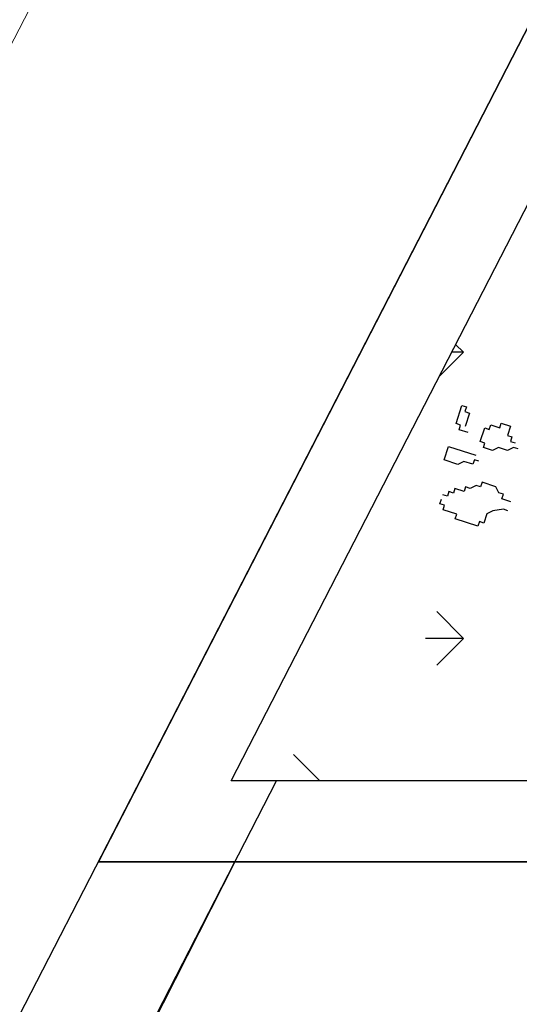
# Model space of a CAD drawing. Units: millimetres. Extents: x 1 to 783, y 1 to 120.
# Drawn here: x 545 to 545, y 73 to 74 of the extents above; entities that cross this region are included whole.
import ezdxf

# ---------------------------------------------------------------- set-up
doc = ezdxf.new("R2010")
doc.units = ezdxf.units.MM
doc.layers.add('ARQ-SÓLIDO-253', color=253, linetype='Continuous')
doc.layers.add('VEGETACAO', color=72, linetype='Continuous')
doc.layers.add('COTAS E MEDIDAS', color=3, linetype='Continuous', lineweight=0)
doc.styles.add('Romans_Anot', font='romans.shx')
doc.dimstyles.new('Escala 1-100', dxfattribs={"dimtxt": 0.2, "dimasz": 0.15, "dimexe": 0.1, "dimexo": 0.2, "dimgap": 0.15, "dimtad": 1, "dimzin": 4, "dimdsep": 46, "dimtxsty": 'Romans_Anot', "dimblk": 'OBLIQUE', "dimcen": 0.25, "dimclrd": 256, "dimclre": 256, "dimclrt": 2, "dimadec": 0, "dimazin": 0, "dimtfac": 1, "dimtix": 1, "dimtmove": 2, "dimatfit": 3, "dimfxl": 1, "dimtfillclr": 256, "dimlwd": -1, "dimlwe": -1, "dimarcsym": 0})

# ---------------------------------------------------------------- blocks, each defined once
blk = doc.blocks.new('_Oblique')
at = {"color": 0, "linetype": 'ByBlock', "lineweight": -2}
blk.add_line((-0.5, -0.5), (0.5, 0.5), dxfattribs=at)
blk = doc.blocks.new('*D72')
at = {"layer": 'COTAS E MEDIDAS', "ltscale": 0.03, "transparency": 16777216}
for p, q in [((546.8739, 77.0505), (546.4668, 77.26)), ((540.0468, 64.5654), (546.5557, 77.2142)), ((540.365, 64.4017), (539.9579, 64.6111))]:
    blk.add_line(p, q, dxfattribs=at)
at = {"layer": 'Defpoints', "color": 0, "ltscale": 0.03, "transparency": 16777216}
for p in [(546.5557, 77.2142), (547.0517, 76.959), (540.5428, 64.3102)]:
    blk.add_point(p, dxfattribs=at)
at = {"layer": 'COTAS E MEDIDAS', "ltscale": 0.03, "transparency": 16777216, "xscale": 0.15, "yscale": 0.15, "zscale": 0.15}
for p, rotation in [((546.5557, 77.2142), 62.77018643009941), ((540.0468, 64.5654), 242.7701864300994)]:
    blk.add_blockref('_Oblique', p, dxfattribs=dict(at, rotation=rotation))
at = {"layer": 'COTAS E MEDIDAS', "color": 2, "ltscale": 0.03, "transparency": 16777216, "insert": (543.079, 71.0042), "char_height": 0.2, "attachment_point": 5, "rotation": 62.7702, "style": 'Romans_Anot'}
blk.add_mtext('14.23', dxfattribs=at)

msp = doc.modelspace()

# ---------------------------------------------------------------- linework, layer by layer
at = {"color": 251}
for p, q in [((547.0517, 76.959), (544.947, 72.8688)), ((544.947, 72.8688), (547.0517, 76.959)), ((545.1109, 72.9688), (547.1127, 76.859))]:
    msp.add_line(p, q, dxfattribs=at)
at = {"color": 74}
for p, q in [((545.398, 73.4983), (545.3678, 73.4681)), ((545.398, 73.4983), (545.3834, 73.4983)), ((545.398, 73.4983), (545.3883, 73.5079)), ((545.398, 73.1447), (545.3649, 73.1779)), ((545.398, 73.1447), (545.3511, 73.1447)), ((545.398, 73.1447), (545.3649, 73.1116)), ((545.2204, 72.9688), (545.1881, 73.0011))]:
    msp.add_line(p, q, dxfattribs=at)
at = {"layer": 'ARQ-SÓLIDO-253'}
for p, q in [((540.5428, 64.3102), (547.0517, 76.959)), ((540.5428, 64.3102), (547.0517, 76.959)), ((540.6832, 64.2551), (545.1671, 72.9688)), ((550.047, 72.9688), (545.1109, 72.9688)), ((540.6192, 64.0259), (545.1157, 72.8688)), ((545.1157, 72.8688), (540.6192, 64.0259)), ((540.6832, 64.2551), (545.1157, 72.8688)), ((544.947, 72.8688), (550.147, 72.8688)), ((550.147, 72.8688), (544.947, 72.8688)), ((545.1157, 72.8688), (550.147, 72.8688)), ((545.1157, 72.8688), (550.147, 72.8688)), ((550.147, 72.8688), (545.1157, 72.8688))]:
    msp.add_line(p, q, dxfattribs=at)
at = {"layer": 'VEGETACAO'}
for p, q in [((545.3888, 73.41), (545.3961, 73.4324)), ((545.3961, 73.4324), (545.4017, 73.4306)), ((545.4017, 73.4306), (545.3998, 73.425)), ((545.3998, 73.425), (545.4055, 73.4231)), ((545.4055, 73.4231), (545.4, 73.4063)), ((545.3944, 73.4081), (545.3888, 73.41)), ((545.3926, 73.4025), (545.3944, 73.4081)), ((545.4038, 73.3989), (545.3926, 73.4025)), ((545.4188, 73.3878), (545.4243, 73.4046)), ((545.4243, 73.4046), (545.4299, 73.4028)), ((545.4299, 73.4028), (545.4317, 73.4084)), ((545.4317, 73.4084), (545.4429, 73.4048)), ((545.4429, 73.4048), (545.4447, 73.4104)), ((545.4447, 73.4104), (545.456, 73.4067)), ((545.456, 73.4067), (545.4523, 73.3955)), ((545.4244, 73.386), (545.4188, 73.3878)), ((545.4523, 73.3955), (545.4579, 73.3937)), ((545.4579, 73.3937), (545.4561, 73.3881)), ((545.4561, 73.3881), (545.4617, 73.3863)), ((545.3742, 73.3651), (545.3797, 73.3819)), ((545.3797, 73.3819), (545.4133, 73.371)), ((545.4226, 73.3804), (545.4244, 73.386)), ((545.4338, 73.3767), (545.4226, 73.3804)), ((545.4412, 73.3805), (545.4338, 73.3767)), ((545.4525, 73.3769), (545.4412, 73.3805)), ((545.4599, 73.3807), (545.4525, 73.3769)), ((545.4655, 73.3788), (545.4599, 73.3807)), ((545.391, 73.3597), (545.3742, 73.3651)), ((545.3985, 73.3634), (545.391, 73.3597)), ((545.4097, 73.3598), (545.3985, 73.3634)), ((545.4115, 73.3654), (545.4097, 73.3598)), ((545.4171, 73.3636), (545.4115, 73.3654)), ((545.3801, 73.326), (545.3783, 73.3204)), ((545.3857, 73.3242), (545.3801, 73.326)), ((545.3875, 73.3298), (545.3857, 73.3242)), ((545.3988, 73.3262), (545.3875, 73.3298)), ((545.4006, 73.3318), (545.3988, 73.3262)), ((545.4062, 73.3299), (545.4006, 73.3318)), ((545.4136, 73.3337), (545.4062, 73.3299)), ((545.4192, 73.3319), (545.4136, 73.3337)), ((545.4211, 73.3375), (545.4192, 73.3319)), ((545.4379, 73.332), (545.4211, 73.3375)), ((545.4417, 73.3246), (545.4379, 73.332)), ((545.369, 73.311), (545.3709, 73.3166)), ((545.3783, 73.3204), (545.3727, 73.3222)), ((545.4473, 73.3228), (545.4417, 73.3246)), ((545.4455, 73.3172), (545.4473, 73.3228)), ((545.4567, 73.3135), (545.4455, 73.3172)), ((545.3746, 73.3092), (545.369, 73.311)), ((545.3728, 73.3036), (545.3746, 73.3092)), ((545.3897, 73.2981), (545.3728, 73.3036)), ((545.4344, 73.3022), (545.427, 73.2984)), ((545.4474, 73.3042), (545.4344, 73.3022)), ((545.453, 73.3023), (545.4474, 73.3042)), ((545.3878, 73.2925), (545.3897, 73.2981)), ((545.4159, 73.2834), (545.3878, 73.2925)), ((545.427, 73.2984), (545.4233, 73.2872)), ((545.4177, 73.289), (545.4159, 73.2834)), ((545.4233, 73.2872), (545.4177, 73.289))]:
    msp.add_line(p, q, dxfattribs=at)

# ---------------------------------------------------------------- dimensions: what is measured, and where the dimension line sits
at = {"layer": 'COTAS E MEDIDAS', "ltscale": 0.03}
dim = msp.add_aligned_dim(p1=(540.5428, 64.3102), p2=(547.0517, 76.959), distance=0.5578, dimstyle='Escala 1-100', dxfattribs=at)
dim.commit()
dim.dimension.update_dxf_attribs({"geometry": '*D72', "text_midpoint": (543.079, 71.0042)})

doc.saveas('drawing.dxf')
